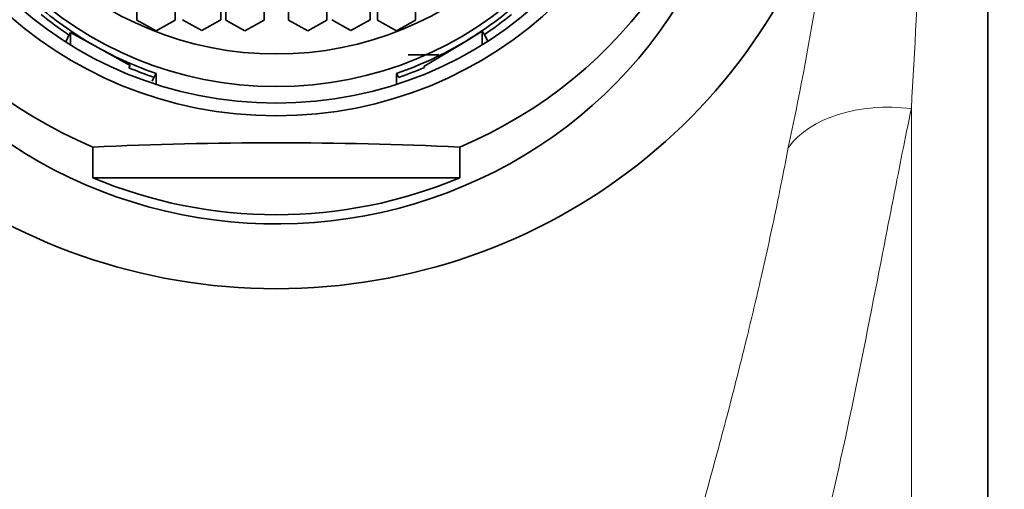
# Model space of a CAD drawing. Units: millimetres. Extents: x 0 to 1453, y 0 to 1164.
# Drawn here: x 811 to 837, y 1076 to 1089 of the extents above; entities that cross this region are included whole.
import ezdxf
from ezdxf import colors
from ezdxf.entities.mleader import LeaderData, LeaderLine
from ezdxf.math import Vec2, Vec3

# ---------------------------------------------------------------- set-up
doc = ezdxf.new("R2010")
doc.units = ezdxf.units.MM
doc.layers.add('DV4_Défaut', color=7, linetype='Continuous')
doc.layers.add('Défaut', color=7, linetype='Continuous')

# ---------------------------------------------------------------- blocks, each defined once
blk = doc.blocks.new('_DOT')
at = {"color": 0}
blk.add_line((0, 0), (-1, 0), dxfattribs=at)
at = {"color": 0, "const_width": 0.333}
blk.add_lwpolyline([(-0.1665, 0, 1), (0.1665, 0, 1)], format="xyb", close=True, dxfattribs=at)
blk = doc.blocks.new('SE3')
at = {"layer": 'DV4_Défaut', "color": 7, "linetype": 'Continuous', "lineweight": 35}
for p, q in [((814.082, 1089.2), (814.082, 1088.642)), ((815.082, 1088.642), (815.082, 1089.2)), ((816.273, 1088.651), (816.273, 1089.208)), ((816.403, 1089.194), (816.403, 1088.636)), ((817.403, 1088.636), (817.403, 1089.194)), ((818.045, 1089.194), (818.045, 1088.636)), ((819.045, 1088.636), (819.045, 1089.194)), ((820.176, 1088.651), (820.176, 1089.208)), ((820.366, 1089.2), (820.366, 1088.642)), ((821.366, 1088.642), (821.366, 1089.2)), ((814.082, 1088.642), (814.582, 1088.363)), ((814.582, 1088.363), (815.082, 1088.642)), ((815.273, 1088.651), (815.773, 1088.372)), ((815.773, 1088.372), (816.273, 1088.651)), ((816.403, 1088.636), (816.903, 1088.358)), ((816.903, 1088.358), (817.403, 1088.636)), ((818.045, 1088.636), (818.545, 1088.358)), ((818.545, 1088.358), (819.045, 1088.636)), ((819.176, 1088.651), (819.676, 1088.372)), ((819.676, 1088.372), (820.176, 1088.651)), ((820.366, 1088.642), (820.866, 1088.363)), ((820.866, 1088.363), (821.366, 1088.642)), ((812.344, 1088.32), (812.303, 1088.25)), ((812.344, 1087.991), (812.344, 1088.32)), ((813.059, 1087.924), (812.344, 1088.32)), ((822.684, 1088.094), (823.107, 1088.349)), ((823.107, 1088.349), (823.164, 1088.261)), ((823.107, 1087.992), (823.107, 1088.349)), ((812.303, 1088.25), (812.23, 1088.089)), ((821.579, 1087.43), (822.684, 1088.094)), ((823.25, 1088.084), (823.164, 1088.261)), ((813.906, 1087.456), (813.059, 1087.924)), ((821.171, 1087.733), (821.971, 1087.733)), ((813.871, 1087.397), (813.906, 1087.456)), ((814.523, 1087.145), (814.584, 1087.247)), ((814.584, 1086.962), (814.584, 1087.247)), ((820.864, 1087.247), (820.925, 1087.145)), ((820.864, 1087.247), (820.864, 1086.962)), ((821.595, 1087.405), (821.579, 1087.43)), ((814.523, 1087.145), (814.476, 1087.042)), ((812.928, 1084.524), (812.928, 1085.324)), ((822.52, 1084.524), (822.52, 1085.324)), ((822.52, 1084.524), (812.928, 1084.524))]:
    blk.add_line(p, q, dxfattribs=at)
at = {"layer": 'DV4_Défaut', "color": 7, "linetype": 'Continuous', "lineweight": 18}
blk.add_line((834.325, 1048.374), (834.325, 1086.328), dxfattribs=at)
for centre, radius, start, end in [((415.26, 1110.684), 419.772, 356.67367, 357.93788), ((747.851, 1103.145), 85.145, 347.91371, 353.26717)]:
    blk.add_arc(centre, radius, start, end, dxfattribs=at)
at = {"layer": 'DV4_Défaut', "color": 7, "linetype": 'Continuous', "lineweight": 35}
blk.add_arc((817.724, 981.547), 103.888, 87.35409, 92.64591, dxfattribs=at)
for centre, major_axis, start_param, end_param in [((817.724, 1095.949), (12, 0), 1.981934, 4.301251), ((817.724, 1095.949), (-12, 0), 1.981934, 4.301251), ((817.724, 1095.149), (12.25, 0), 2.802419, 6.283185), ((817.724, 1096.115), (-15, 0), 0.204868, 2.936338), ((817.724, 1095.785), (-9.5, 0), 0.867281, 0.963422), ((817.724, 1095.785), (-9.38, 0), 0.864954, 1.050283), ((817.724, 1095.785), (9.38, 0), 5.269465, 5.418232), ((817.724, 1095.785), (9.5, 0), 5.321998, 5.415904), ((817.724, 1095.785), (9.38, 0), 5.053744, 5.269465), ((817.724, 1095.785), (-9.38, 0), 1.050283, 1.229441), ((817.724, 1095.785), (-9.5, 0), 1.153187, 1.227114), ((817.724, 1095.785), (9.5, 0), 5.056071, 5.132069), ((817.724, 1095.149), (-12, 0), 1.159658, 1.981934)]:
    blk.add_ellipse(centre, major_axis=major_axis, ratio=0.965926, start_param=start_param, end_param=end_param, dxfattribs=at)
for centre, major_axis in [((817.724, 1096.133), (10.345, 0)), ((817.724, 1096.133), (10, 0)), ((817.724, 1095.966), (9.38, 0)), ((817.724, 1095.966), (8.5, 0))]:
    blk.add_ellipse(centre, major_axis=major_axis, ratio=0.965926, dxfattribs=at)
at = {"layer": 'DV4_Défaut', "color": 7, "linetype": 'Continuous', "lineweight": 18}
blk.add_ellipse((834.325, 1083.886), major_axis=(-3.517, 0.784), ratio=0.668664, start_param=4.860443, end_param=5.990041, dxfattribs=at)
at = {"layer": 'DV4_Défaut', "color": 7, "linetype": 'Continuous', "lineweight": 35}
blk.add_open_spline([(836.324, 1048.374), (836.324, 1058.187), (836.324, 1067.961), (836.324, 1080.814), (836.324, 1084.786), (836.324, 1091.899), (836.324, 1094.976), (836.325, 1097.573)], degree=3, knots=[0, 0, 0, 0, 0.5, 0.5, 0.75, 0.75, 1, 1, 1, 1], dxfattribs=at)
at = {"layer": 'DV4_Défaut', "color": 7, "linetype": 'Continuous', "lineweight": 18}
for points, knots in [([(834.325, 1086.328), (834.274, 1086.084), (834.148, 1085.472), (833.899, 1084.223), (833.45, 1081.916), (832.79, 1078.545), (831.843, 1074.281), (830.279, 1068.392), (828.142, 1062.267), (825.531, 1057.051), (823.682, 1054.158), (822.018, 1052.079), (820.243, 1050.555), (818.648, 1049.96), (817.639, 1049.886), (816.333, 1050.053), (814.442, 1051.116), (812.071, 1053.772), (809.834, 1057.577), (807.835, 1062.101), (806.225, 1066.629), (804.891, 1071.089), (803.942, 1074.697), (803.235, 1077.488), (802.89, 1078.836), (802.717, 1079.511)], [0, 0, 0, 0, 0.012292, 0.030765, 0.061379, 0.122483, 0.183924, 0.245483, 0.36797, 0.430477, 0.462235, 0.494615, 0.528545, 0.546676, 0.556077, 0.565513, 0.594749, 0.632977, 0.695671, 0.756924, 0.817753, 0.87881, 0.939499, 0.969736, 1, 1, 1, 1]), ([(805.624, 1079.186), (805.712, 1078.802), (805.896, 1078.009), (806.21, 1076.746), (806.596, 1075.261), (807.088, 1073.481), (807.878, 1070.797), (808.99, 1067.319), (810.465, 1063.124), (811.836, 1059.589), (813.075, 1056.769), (814.117, 1054.695), (815.142, 1053.05), (816.165, 1051.934), (816.97, 1051.412), (817.832, 1051.263), (818.647, 1051.501), (819.665, 1052.304), (820.717, 1053.749), (821.771, 1055.719), (823.051, 1058.576), (824.15, 1061.452), (825.163, 1064.282), (826.116, 1067.057), (827.234, 1070.469), (828.249, 1073.793), (828.991, 1076.385), (829.523, 1078.348), (829.994, 1080.198), (830.426, 1082.023), (830.795, 1083.707), (831.008, 1084.798), (831.109, 1085.317)], [0, 0, 0, 0, 0.019574, 0.040481, 0.062693, 0.091904, 0.125436, 0.188379, 0.250933, 0.313657, 0.345294, 0.376776, 0.407842, 0.42298, 0.437435, 0.445221, 0.45729, 0.469987, 0.496654, 0.528441, 0.560477, 0.624276, 0.655753, 0.687035, 0.749354, 0.811968, 0.84333, 0.874575, 0.908809, 0.937047, 0.970061, 1, 1, 1, 1])]:
    blk.add_open_spline(points, degree=3, knots=knots, dxfattribs=at)

msp = doc.modelspace()

# ---------------------------------------------------------------- block references
at = {"layer": 'Défaut'}
msp.add_blockref('SE3', (0, 0), dxfattribs=at)

# ---------------------------------------------------------------- leaders
at = {"layer": 'Défaut', "color": 7, "linetype": 'Continuous', "lineweight": 18}
ml = msp.add_multileader_mtext('Standard', dxfattribs=at)
ml.set_content('{\\pxsm0.9;\\fSolid Edge ISO|b1||i0||c0|p34;\\W1.;17/10/2016\\P}', color=256)
ml.set_leader_properties()
ml.set_arrow_properties(name='DOT')
ml.build(insert=Vec2(0, 0))
ml.multileader.update_dxf_attribs({"leader_type": 0, "dogleg_length": 0, "arrow_head_size": 12})
ctx = ml.context
ctx.base_point, ctx.char_height, ctx.arrow_head_size, ctx.landing_gap_size = Vec3(1133.761, 1157.065), 12, 12, 4.2
notes = []
notes.append((ctx, [(0, (0, 0, 0), (0, 0), (1, 0), 1, [])]))
ctx.mtext.insert = Vec3(1135.761, 1163.185)
for ctx, leaders in notes:
    for number, flags, end, landing, length, lines in leaders:
        leader = LeaderData()
        leader.index, (leader.has_last_leader_line, leader.has_dogleg_vector, leader.attachment_direction) = number, flags
        leader.last_leader_point, leader.dogleg_vector, leader.dogleg_length = Vec3(end), Vec3(landing), length
        for number, points, colour, breaks in lines:
            line = LeaderLine()
            line.index, line.vertices, line.color, line.breaks = number, Vec3.list(points), colors.encode_raw_color(colour), breaks
            leader.lines.append(line)
        ctx.leaders.append(leader)

doc.saveas('drawing.dxf')
